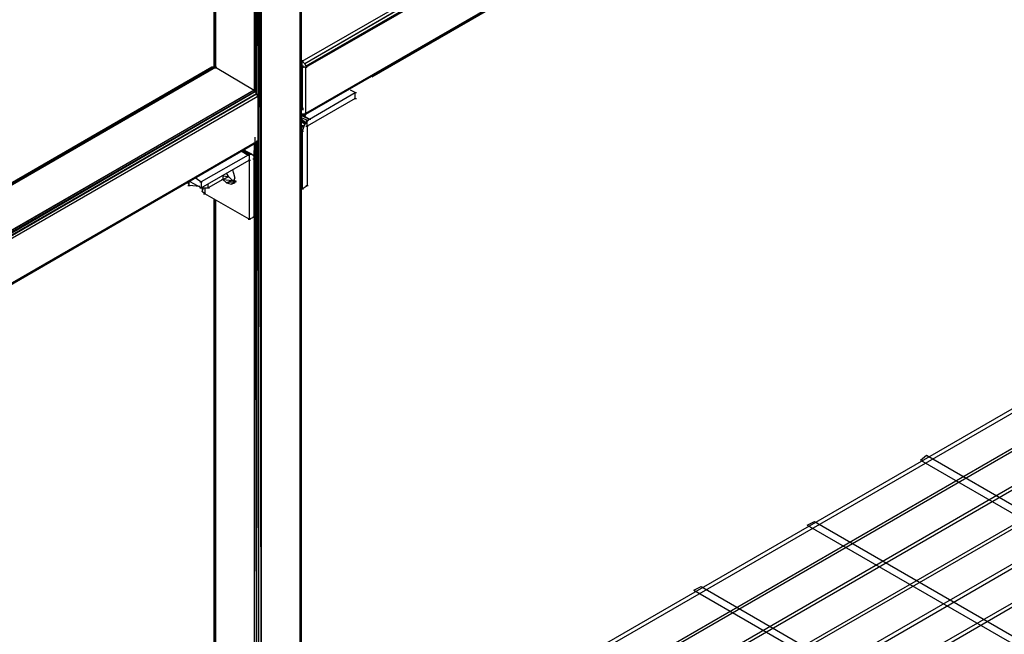
# Model space of a CAD drawing. Units: inches. Extents: x 1.01 to 10.61, y 1.74 to 9.16.
# Drawn here: x 3.28 to 4.1, y 6.15 to 6.66 of the extents above; entities that cross this region are included whole.
import ezdxf

# ---------------------------------------------------------------- set-up
doc = ezdxf.new("R2010")
doc.units = ezdxf.units.IN
doc.header["$MEASUREMENT"] = 0

msp = doc.modelspace()

# ---------------------------------------------------------------- linework, layer by layer
for p, q in [((5.7527, 7.28969), (3.4327, 5.94969)), ((5.7557, 7.28769), (3.4357, 5.94769)), ((5.7807, 7.27369), (3.4607, 5.93269)), ((5.7837, 7.27169), (3.4627, 5.93169)), ((3.5147, 6.62569), (4.6247, 7.26669)), ((4.6247, 7.26669), (3.5167, 6.62369)), ((4.6267, 7.26469), (3.5167, 6.62369)), ((3.5177, 6.62169), (4.6267, 7.26469)), ((5.8087, 7.25769), (3.4877, 5.91669)), ((5.8117, 7.25569), (3.4907, 5.91569)), ((4.6277, 7.26269), (3.5177, 6.62169)), ((3.5177, 6.62069), (4.6277, 7.26269)), ((3.5177, 6.62069), (4.6277, 7.26069)), ((5.8367, 7.24169), (3.5157, 5.90069)), ((5.8397, 7.23969), (3.5187, 5.89969)), ((3.5177, 6.58269), (4.6277, 7.22369)), ((3.5177, 6.58169), (4.6277, 7.22369)), ((4.6277, 7.22269), (3.5177, 6.58169)), ((3.5177, 6.58169), (4.6277, 7.22269)), ((5.8637, 7.22569), (3.5437, 5.88469)), ((5.8667, 7.22369), (3.5467, 5.88269)), ((3.5727, 6.61269), (4.6277, 7.22269)), ((4.6277, 7.22269), (3.5727, 6.61269)), ((5.8917, 7.20869), (3.5717, 5.86869)), ((5.8947, 7.20769), (3.5747, 5.86669)), ((3.5127, 7.13769), (3.5127, 5.97969)), ((3.5137, 5.97969), (3.5127, 7.13769)), ((3.5137, 5.97969), (3.5137, 7.13869)), ((3.5137, 7.13869), (3.5137, 5.97969)), ((3.5137, 5.97969), (3.5137, 7.13869)), ((3.5137, 7.13869), (3.5137, 5.97969)), ((3.4757, 6.60069), (3.4747, 7.11869)), ((3.4767, 7.11869), (3.4777, 6.59769)), ((3.4767, 6.59869), (3.4767, 7.11869)), ((3.4787, 5.95969), (3.4787, 7.11869)), ((3.4787, 7.11869), (3.4807, 5.96069)), ((3.4807, 7.11869), (3.4807, 5.96069)), ((3.4417, 6.62069), (3.4417, 7.07969)), ((3.4417, 7.07969), (3.4417, 6.62069)), ((3.4417, 7.07969), (3.4417, 6.62069)), ((3.4417, 7.07969), (3.4417, 6.62069)), ((3.4427, 7.07969), (3.4427, 6.61969)), ((3.4427, 7.07869), (3.4427, 6.61969)), ((3.4747, 7.06569), (3.4747, 6.59969)), ((3.5147, 6.61769), (3.5147, 6.62669)), ((2.3997, 6.01869), (3.4427, 6.62069)), ((3.4397, 6.62069), (2.3997, 6.01969)), ((2.3997, 6.01969), (3.4407, 6.62069)), ((3.4397, 6.62069), (2.3997, 6.01969)), ((2.3997, 6.01969), (3.4397, 6.62069)), ((2.3997, 6.01969), (3.4407, 6.62069)), ((3.4407, 6.62069), (2.3997, 6.01869)), ((3.4397, 6.62069), (2.3997, 6.01969)), ((3.4407, 6.62069), (3.4397, 6.62069)), ((3.4407, 6.62069), (3.4397, 6.62069)), ((3.4427, 6.62069), (3.4407, 6.62069)), ((3.4417, 6.62069), (3.4437, 6.62069)), ((3.4427, 6.62069), (3.4747, 6.60169)), ((3.5137, 6.62569), (3.5147, 6.62569)), ((3.5137, 6.62569), (3.5157, 6.62569)), ((3.5147, 6.62369), (3.5137, 6.62269)), ((3.5147, 6.62169), (3.5137, 6.62269)), ((3.5137, 6.62269), (3.5147, 6.62269)), ((3.5137, 6.62169), (3.5147, 6.62169)), ((3.5147, 6.62169), (3.5137, 6.62169)), ((3.5147, 6.62169), (3.5137, 6.62069)), ((3.5137, 6.62069), (3.5157, 6.62069)), ((3.5147, 6.61869), (3.5137, 6.61769)), ((3.5147, 6.62569), (3.5167, 6.62369)), ((3.5157, 6.62169), (3.5147, 6.62169)), ((3.5147, 6.62069), (3.5147, 6.62169)), ((3.5167, 6.62069), (3.5147, 6.62069)), ((3.5147, 6.62069), (3.5147, 6.58669)), ((3.5167, 6.62369), (3.5177, 6.62169)), ((3.5167, 6.62069), (3.5187, 6.62069)), ((3.5177, 6.62169), (3.5177, 6.62069)), ((3.5177, 6.58269), (3.5177, 6.62069)), ((3.5147, 6.61469), (3.5137, 6.61369)), ((3.5137, 6.61369), (3.5147, 6.61369)), ((3.5147, 6.61369), (3.5137, 6.61369)), ((3.5137, 6.61369), (3.5147, 6.61369)), ((2.4017, 5.98269), (3.4747, 6.60169)), ((3.4747, 6.60169), (2.4027, 5.98069)), ((3.4737, 6.60169), (3.4757, 6.60169)), ((3.4747, 6.60169), (3.4757, 6.60069)), ((3.5137, 6.60169), (3.5147, 6.60269)), ((3.5147, 6.60269), (3.5137, 6.60069)), ((3.5587, 6.59969), (3.5547, 6.60169)), ((3.4757, 6.60069), (2.4027, 5.98069)), ((2.4037, 5.97869), (3.4757, 6.60069)), ((3.4767, 6.59869), (2.4037, 5.97869)), ((2.4047, 5.97769), (3.4767, 6.59869)), ((2.4047, 5.97769), (3.4777, 6.59669)), ((3.4757, 6.60069), (3.4767, 6.59869)), ((3.4767, 6.59869), (3.4777, 6.59669)), ((3.4767, 6.59669), (3.4787, 6.59669)), ((3.4777, 6.59669), (3.4777, 6.55969)), ((3.5137, 6.59669), (3.5147, 6.59769)), ((3.5147, 6.59569), (3.5137, 6.59569)), ((3.5137, 6.59569), (3.5147, 6.59569)), ((3.5147, 6.59469), (3.5137, 6.59369)), ((3.5587, 6.59469), (3.5187, 6.57169)), ((3.5207, 6.57769), (3.5587, 6.59969)), ((3.5577, 6.59969), (3.5597, 6.59969)), ((3.5577, 6.59469), (3.5597, 6.59469)), ((3.5587, 6.59469), (3.5587, 6.59969)), ((3.5147, 6.59169), (3.5137, 6.59069)), ((3.5147, 6.58969), (3.5137, 6.58869)), ((3.5137, 6.58769), (3.5147, 6.58769)), ((3.5147, 6.58769), (3.5137, 6.58769)), ((3.5147, 6.58669), (3.5137, 6.58669)), ((3.5137, 6.58669), (3.5157, 6.58669)), ((3.5147, 6.58569), (3.5137, 6.58569)), ((3.5137, 6.58569), (3.5147, 6.58569)), ((3.5137, 6.58569), (3.5157, 6.58569)), ((3.5147, 6.58669), (3.5147, 6.58569)), ((3.5147, 6.58569), (3.5157, 6.58569)), ((3.5157, 6.58569), (3.5147, 6.58569)), ((3.5147, 6.58569), (3.5157, 6.58569)), ((3.5157, 6.58569), (3.5147, 6.58569)), ((3.5157, 6.58569), (3.5147, 6.58569)), ((3.5147, 6.58569), (3.5157, 6.58569)), ((3.5157, 6.58569), (3.5147, 6.58569)), ((3.5137, 6.58169), (3.5207, 6.57769)), ((3.5137, 6.58169), (3.5147, 6.58169)), ((3.5137, 6.58169), (3.5157, 6.58169)), ((3.5207, 6.57769), (3.5137, 6.58069)), ((3.5137, 6.58069), (3.5207, 6.57769)), ((3.5187, 6.57669), (3.5137, 6.57869)), ((3.5187, 6.57669), (3.5137, 6.57869)), ((3.5177, 6.57469), (3.5137, 6.57769)), ((3.5137, 6.57769), (3.5177, 6.57469)), ((3.5167, 6.58169), (3.5147, 6.58169)), ((3.5167, 6.58169), (3.5147, 6.58169)), ((3.5167, 6.58069), (3.5147, 6.58169)), ((3.5167, 6.58269), (3.5187, 6.58269)), ((3.5167, 6.58069), (3.5177, 6.58169)), ((3.5177, 6.58169), (3.5167, 6.58069)), ((3.5167, 6.58069), (3.5177, 6.58169)), ((3.5177, 6.58169), (3.5167, 6.58069)), ((3.5167, 6.58069), (3.5177, 6.58169)), ((3.5177, 6.58169), (3.5167, 6.58069)), ((3.5177, 6.58169), (3.5177, 6.58269)), ((3.5207, 6.57769), (3.5177, 6.57469)), ((3.5197, 6.57769), (3.5217, 6.57769)), ((3.5137, 6.57669), (3.5177, 6.57469)), ((3.5137, 6.57569), (3.5167, 6.57369)), ((3.5167, 6.57369), (3.5137, 6.57569)), ((3.5137, 6.57269), (3.5157, 6.57169)), ((3.5157, 6.57169), (3.5137, 6.57269)), ((3.5157, 6.57069), (3.5137, 6.57169)), ((3.5137, 6.57169), (3.5157, 6.57069)), ((3.5157, 6.57169), (3.5147, 6.56769)), ((3.5157, 6.57069), (3.5147, 6.56769)), ((3.5177, 6.57469), (3.5157, 6.57169)), ((3.5167, 6.57369), (3.5157, 6.57069)), ((3.5187, 6.57669), (3.5167, 6.57369)), ((3.5177, 6.57669), (3.5197, 6.57669)), ((3.5177, 6.57169), (3.5197, 6.57169)), ((3.5177, 6.57169), (3.5197, 6.57169)), ((3.5187, 6.57169), (3.5187, 6.57669)), ((3.5187, 6.57169), (3.5187, 6.52269)), ((3.4757, 6.55369), (3.4757, 6.56269)), ((3.5147, 6.56769), (3.5137, 6.56769)), ((3.5137, 6.56769), (3.5147, 6.56769)), ((3.5137, 6.56769), (3.5157, 6.56769)), ((3.5137, 6.56769), (3.5157, 6.56769)), ((3.5147, 6.56769), (3.5147, 6.51969)), ((2.4037, 5.93869), (3.4777, 6.55969)), ((3.4767, 6.55869), (2.4037, 5.93869)), ((2.4037, 5.93869), (3.4767, 6.55869)), ((2.4047, 5.93969), (3.4777, 6.55969)), ((3.4757, 6.55769), (2.5697, 6.03369)), ((3.4757, 6.55769), (2.5697, 6.03369)), ((2.5707, 6.03469), (3.4767, 6.55869)), ((3.4767, 6.55869), (2.5707, 6.03469)), ((3.1887, 6.39169), (3.4757, 6.55769)), ((3.4747, 6.55669), (3.4747, 6.54769)), ((3.4757, 6.55769), (3.4767, 6.55869)), ((3.4767, 6.55869), (3.4757, 6.55769)), ((3.4757, 6.55769), (3.4767, 5.92369)), ((3.4777, 6.55969), (3.4767, 6.55869)), ((3.4767, 6.55969), (3.4787, 6.55969)), ((3.4767, 5.92369), (3.4767, 6.55869)), ((3.4787, 5.95869), (3.4777, 6.55869)), ((3.4697, 6.54769), (3.4307, 6.52569)), ((3.4647, 6.55069), (3.4697, 6.54769)), ((3.4697, 6.54769), (3.4647, 6.55069)), ((3.4647, 6.55069), (3.4697, 6.54769)), ((3.4657, 6.55169), (3.4707, 6.54869)), ((3.4707, 6.54869), (3.4657, 6.55169)), ((3.4727, 6.54869), (3.4667, 6.55169)), ((3.4727, 6.54869), (3.4667, 6.55169)), ((3.4667, 6.55169), (3.4717, 6.54869)), ((3.4717, 6.54869), (3.4667, 6.55169)), ((3.4667, 6.55169), (3.4717, 6.54869)), ((3.4687, 6.54769), (3.4707, 6.54769)), ((3.4697, 6.54869), (3.4717, 6.54869)), ((3.4697, 6.54769), (3.4717, 6.54869)), ((3.4707, 6.54869), (3.4707, 6.54369)), ((3.4707, 6.54869), (3.4727, 6.54869)), ((3.4717, 6.54869), (3.4747, 6.54769)), ((3.4727, 6.54869), (3.4747, 6.54669)), ((3.4737, 6.54469), (3.4757, 6.54469)), ((3.4737, 6.54469), (3.4757, 6.54469)), ((3.4747, 6.54269), (3.4747, 6.55169)), ((3.4747, 6.54769), (3.4747, 6.54469)), ((3.4747, 6.49669), (3.4747, 6.54469)), ((3.4307, 6.52069), (3.4707, 6.54369)), ((3.4697, 6.54369), (3.4717, 6.54369)), ((3.4697, 6.54369), (3.4717, 6.54369)), ((3.4707, 6.54369), (3.4707, 6.49469)), ((3.4267, 6.52869), (3.4307, 6.52569)), ((3.4487, 6.53069), (3.4487, 6.52769)), ((3.4537, 6.52969), (3.4487, 6.52769)), ((3.4497, 6.53069), (3.4537, 6.52969)), ((3.4537, 6.52969), (3.4517, 6.53269)), ((3.4567, 6.52669), (3.4537, 6.52969)), ((3.4567, 6.53569), (3.4577, 6.53269)), ((3.4577, 6.53269), (3.4587, 6.52869)), ((3.4577, 6.52469), (3.4587, 6.52869)), ((3.4197, 6.52469), (3.4207, 6.52269)), ((3.4197, 6.52269), (3.4217, 6.52269)), ((3.4207, 6.52269), (3.4207, 6.52569)), ((3.4297, 6.52169), (3.4207, 6.52269)), ((3.4307, 6.52069), (3.4217, 6.52569)), ((3.4297, 6.52569), (3.4317, 6.52569)), ((3.4297, 6.52069), (3.4317, 6.52069)), ((3.4307, 6.52569), (3.4307, 6.52069)), ((3.4317, 6.52069), (3.4317, 6.51769)), ((3.4317, 6.51769), (3.4327, 6.52069)), ((3.4317, 6.52069), (3.4367, 6.52069)), ((3.4337, 6.52069), (3.4337, 6.51569)), ((3.4337, 6.52069), (3.4337, 6.51569)), ((3.4357, 6.52069), (3.4377, 6.52069)), ((3.4487, 6.52769), (3.4367, 6.52069)), ((3.4367, 6.52069), (3.4367, 6.52369)), ((3.4477, 6.52769), (3.4497, 6.52769)), ((3.4517, 6.52469), (3.4487, 6.52769)), ((3.4487, 6.52769), (3.4567, 6.52669)), ((3.4567, 6.52669), (3.4517, 6.52469)), ((3.4587, 6.52569), (3.4517, 6.52469)), ((3.4517, 6.52469), (3.4557, 6.52369)), ((3.4557, 6.52369), (3.4577, 6.52469)), ((3.4557, 6.52369), (3.4587, 6.52469)), ((3.4587, 6.52469), (3.4557, 6.52369)), ((3.4557, 6.52369), (3.4577, 6.52469)), ((3.4577, 6.52469), (3.4557, 6.52369)), ((3.4557, 6.52369), (3.4577, 6.52469)), ((3.4587, 6.52469), (3.4557, 6.52369)), ((3.4557, 6.52369), (3.4577, 6.52469)), ((3.4577, 6.52469), (3.4557, 6.52369)), ((3.4557, 6.52369), (3.4577, 6.52469)), ((3.4587, 6.52669), (3.4567, 6.52669)), ((3.4577, 6.52469), (3.4597, 6.52669)), ((3.4597, 6.52569), (3.4577, 6.52469)), ((3.4597, 6.52569), (3.4577, 6.52469)), ((3.4597, 6.52569), (3.4577, 6.52469)), ((3.5147, 6.51969), (3.5137, 6.52069)), ((3.5137, 6.51969), (3.5157, 6.51969)), ((3.5137, 6.51969), (3.5157, 6.51969)), ((3.5147, 6.51969), (3.5187, 6.52269)), ((3.5177, 6.52269), (3.5197, 6.52269)), ((3.5177, 6.52269), (3.5197, 6.52269)), ((3.4337, 6.51569), (3.4317, 6.51769)), ((3.4327, 6.51569), (3.4347, 6.51569)), ((3.4327, 6.51569), (3.4347, 6.51569)), ((3.4707, 6.49469), (3.4337, 6.51569)), ((3.4417, 5.94369), (3.4417, 6.51069)), ((3.4417, 6.51069), (3.4417, 5.94369)), ((3.4417, 6.51069), (3.4417, 5.94369)), ((3.4417, 6.51069), (3.4417, 5.94369)), ((3.4427, 6.51069), (3.4427, 5.94269)), ((3.4427, 6.51069), (3.4427, 5.94269)), ((3.4707, 6.49469), (3.4747, 6.49669)), ((3.4737, 6.49669), (3.4757, 6.49669)), ((3.4737, 6.49669), (3.4757, 6.49669)), ((3.4747, 6.49669), (3.4747, 5.92469)), ((3.4697, 6.49469), (3.4717, 6.49469)), ((3.4697, 6.49469), (3.4717, 6.49469)), ((4.0277, 6.29469), (4.0327, 6.29869)), ((4.0277, 6.29469), (4.5907, 5.96969)), ((4.0327, 6.29869), (4.5967, 5.97269)), ((3.9337, 6.24069), (3.9397, 6.24369)), ((3.9397, 6.24369), (4.5027, 5.91869)), ((3.9337, 6.24069), (4.4967, 5.91569)), ((3.8397, 6.18669), (3.8457, 6.18969)), ((3.8397, 6.18669), (3.8457, 6.18969)), ((3.8397, 6.18669), (4.4027, 5.86169)), ((3.8397, 6.18669), (4.4027, 5.86169)), ((3.8457, 6.18969), (4.4087, 5.86469)), ((3.8457, 6.18969), (4.4087, 5.86469))]:
    msp.add_line(p, q)

doc.saveas('drawing.dxf')
